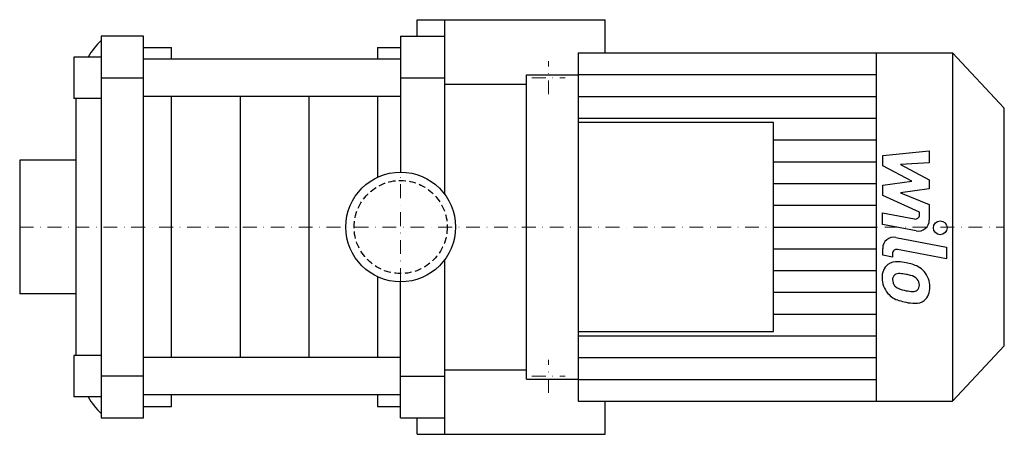
# Model space of a CAD drawing. Extents: x -138 to 218, y -75 to 75.
import ezdxf

# ---------------------------------------------------------------- set-up
doc = ezdxf.new("R2010")
doc.units = 0
doc.header["$LTSCALE"] = 10
doc.linetypes.add('DASHDOT', pattern=[1, 0.5, -0.25, 0, -0.25])
doc.linetypes.add('HIDDEN', pattern=[0.375, 0.25, -0.125])
doc.layers.get('0').update_dxf_attribs({"color": 124})
doc.layers.add('CP_AXIS', color=143, linetype='DASHDOT', lineweight=18)
doc.layers.add('CP_DETAL', color=33, linetype='Continuous')
doc.layers.add('cp_hidde', color=203, linetype='HIDDEN')

msp = doc.modelspace()

# ---------------------------------------------------------------- linework, layer by layer
for p, q in [((6, 69), (6, 75)), ((6, 75), (74.02, 75)), ((16, 11.75), (16, 75)), ((74.02, 63), (74.02, 75)), ((-93.09, 69), (-108.36, 69)), ((-108.36, 69), (-108.36, -69)), ((-93.09, -69), (-93.09, 69)), ((0, 69), (16, 69)), ((0, 69), (0, 19.85)), ((-93.09, 65), (-82.9, 65)), ((-82.9, 60.73), (-82.9, 65)), ((-8.43, 65), (0, 65)), ((-8.43, 65), (-8.43, 60.73)), ((-118.28, 61.5), (-118.28, 46.5)), ((-108.36, 61.5), (-118.28, 61.5)), ((0, 60.73), (-93.09, 60.73)), ((64.2, 63), (64.2, -63)), ((64.2, 63), (199.8, 63)), ((172.21, -63), (172.21, 63)), ((172.21, -54.9), (172.21, 63)), ((199.8, 63), (199.8, -63)), ((218.5, 43), (199.8, 63)), ((-108.36, 54), (-93.09, 54)), ((0, 54), (16, 54)), ((45.5, -55), (45.5, 55)), ((45.5, 55), (64.2, 55)), ((16, 51.68), (45.5, 51.68)), ((-108.36, 46.5), (-118.28, 46.5)), ((0, 47.27), (-93.09, 47.27)), ((-82.9, -47.27), (-82.9, 47.27)), ((-8.43, 47.27), (-8.43, 17.97)), ((-117.53, 45.84), (-117.53, -45.84)), ((218.5, -43), (218.5, 43)), ((134.9, 37.8), (64.2, 37.8)), ((134.9, -37.8), (134.9, 37.8)), ((-137.9, 24.2), (-137.9, -24.2)), ((-117.53, 24.2), (-137.9, 24.2)), ((45.5, -18.81), (45.5, 18.81)), ((16, -75), (16, -11.75)), ((-8.43, -17.97), (-8.43, -47.27)), ((0, -69), (0, -19.85)), ((-117.53, -24.2), (-137.9, -24.2)), ((64.2, -37.8), (134.9, -37.8)), ((218.5, -43), (199.8, -63)), ((-118.28, -46.5), (-118.28, -61.5)), ((-108.36, -46.5), (-118.28, -46.5)), ((0, -47.27), (-93.09, -47.27)), ((16, -51.68), (45.5, -51.68)), ((-93.09, -54), (-108.36, -54)), ((0, -54), (16, -54)), ((45.5, -55), (64.2, -55)), ((56.49, -55), (64.2, -55)), ((172.21, -55.33), (172.21, -54.9)), ((172.21, -55.34), (172.21, -55.33)), ((-108.36, -61.5), (-118.28, -61.5)), ((0, -60.73), (-93.09, -60.73)), ((-82.9, -65), (-82.9, -60.73)), ((-8.43, -60.73), (-8.43, -65)), ((64.2, -63), (199.8, -63)), ((74.02, -75), (74.02, -63)), ((-93.09, -65), (-82.9, -65)), ((-8.43, -65), (0, -65)), ((-108.36, -69), (-93.09, -69)), ((0, -69), (16, -69)), ((6, -75), (6, -69)), ((6, -75), (74.02, -75))]:
    msp.add_line(p, q)
msp.add_circle((0, 0), 19.85)
for centre, start_param, end_param in [((-87.78, 45.84), 0.764117, 1.02161), ((-87.78, 45.84), 1.548801, 1.570796), ((-87.78, -45.84), 1.570796, 1.592791), ((-87.78, -45.84), 2.119983, 2.377475)]:
    msp.add_ellipse(centre, major_axis=(0, 30), ratio=0.991741, start_param=start_param, end_param=end_param)
at = {"layer": 'CP_AXIS'}
for p, q in [((53.5, 48), (53.5, 60)), ((47.5, 54), (59.5, 54)), ((0, -19.85), (0, 19.85)), ((-137.9, 0), (218.5, 0)), ((53.5, -60), (53.5, -48)), ((47.5, -54), (59.5, -54))]:
    msp.add_line(p, q, dxfattribs=at)
at = {"layer": 'CP_DETAL'}
for p, q in [((64.2, 55.12), (172.21, 55.12)), ((-58.08, 47.27), (-58.08, -47.27)), ((-33.25, 47.27), (-33.25, -47.27)), ((64.2, 47.25), (172.21, 47.25)), ((64.2, 39.38), (172.21, 39.38)), ((134.9, 31.5), (172.21, 31.5)), ((174.47, 25.83), (191.35, 27.61)), ((174.47, 22.15), (174.47, 25.83)), ((191.35, 27.61), (191.35, 23.26)), ((134.9, 23.62), (172.21, 23.62)), ((185.06, 16.56), (174.47, 22.15)), ((191.35, 23.26), (180.92, 22.57)), ((180.92, 22.57), (191.35, 17.11)), ((134.9, 15.75), (172.21, 15.75)), ((174.47, 15.09), (185.06, 16.56)), ((174.47, 11.41), (174.47, 15.09)), ((191.35, 17.11), (191.35, 13.82)), ((187.79, 5.35), (174.47, 11.41)), ((191.35, 13.82), (180.92, 12.38)), ((180.92, 12.38), (191.35, 8.17)), ((134.9, 7.88), (172.21, 7.88)), ((191.35, 8.17), (191.36, 2.51)), ((174.46, 5.11), (186.01, 2.9)), ((174.46, 0.9), (174.46, 5.11)), ((187.79, 4.37), (187.79, 5.35)), ((134.9, 0), (172.21, 0)), ((186.61, -1.42), (174.46, 0.9)), ((179.24, -3.79), (197.53, -7.35)), ((134.9, -7.88), (172.21, -7.88)), ((174.47, -10.18), (174.47, -7.72)), ((178.04, -10.88), (174.47, -10.18)), ((178.04, -9.59), (178.04, -10.88)), ((197.53, -11.56), (179.82, -8.12)), ((197.53, -7.35), (197.53, -11.56)), ((134.9, -15.75), (172.21, -15.75)), ((134.9, -23.62), (172.21, -23.62)), ((134.9, -31.5), (172.21, -31.5)), ((64.2, -39.38), (172.21, -39.38)), ((64.2, -47.25), (172.21, -47.25)), ((64.2, -55.12), (172.21, -55.12))]:
    msp.add_line(p, q, dxfattribs=at)
msp.add_circle((195.31, -0.28), 2.5, dxfattribs=at)
for centre, radius, start, end in [((186.29, 4.37), 1.5, 259.1282, 0.0361), ((187.36, 2.5), 4, 259.1463, 0.1097), ((178.47, -7.72), 4, 79.0042, 180), ((179.54, -9.59), 1.5, 79.0041, 180), ((179.92, -17.97), 5.66, 129.1176, 184.2411), ((179.49, -17.77), 5.24, 83.443, 126.7902), ((178.88, -32.56), 20.03, 78.3333, 86.5259), ((180.63, -27.54), 14.78, 63.1115, 81.0742), ((180.19, -18.95), 2.13, 130.254, 184.7357), ((180.35, -19.47), 2.64, 83.0647, 125.6723), ((179.87, -31.37), 14.54, 77.8511, 86.8316), ((178.63, -39.67), 22.93, 75.0104, 79.1866), ((183.65, -21.97), 4.54, 42.3225, 78.5446), ((183.49, -21.23), 7.86, 40.4936, 60.8647), ((183.17, -21.64), 8.38, 359.3287, 41.1984), ((182.88, -18.43), 8.6, 179.6738, 220.639), ((185.49, -18.58), 7.44, 184.1845, 192.2301), ((181.18, -19.24), 3.1, 197.2372, 220.2783), ((181.68, -18.74), 3.81, 221.1381, 244.8162), ((184.66, -20.93), 3.1, 358.6944, 40.5967), ((184.93, -21.07), 2.83, 339.364, 1.2833), ((182.66, -18.55), 8.36, 221.0023, 254.0583), ((185.12, -10.53), 12.7, 246.5302, 260.0633), ((185.89, -7.25), 16.07, 259.3761, 268.4794), ((185.53, -20.79), 2.52, 268.4755, 305.933), ((185.84, -21.39), 1.86, 308.8919, 338.6227), ((185.75, -22.12), 5.81, 309.8625, 3.7877), ((187.59, -2.86), 24.8, 253.0634, 259.1605), ((186.52, -10.63), 16.98, 257.7846, 268.7587), ((186.4, -22.5), 5.11, 267.2175, 306.9176)]:
    msp.add_arc(centre, radius, start, end, dxfattribs=at)
at = {"layer": 'cp_hidde'}
msp.add_circle((0, 0), 16.85, dxfattribs=at)

doc.saveas('drawing.dxf')
